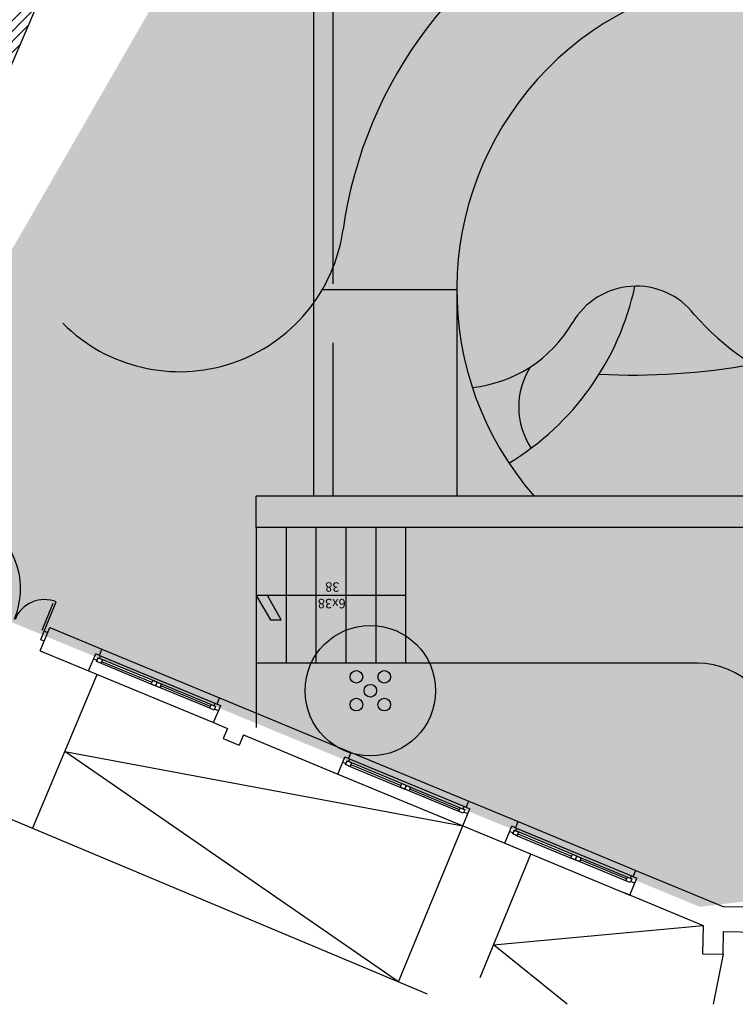
# Model space of a CAD drawing. Units: millimetres. Extents: x 0 to 88806, y -17950 to 4371.
# Drawn here: x 39861 to 40771, y -8667 to -7415 of the extents above; entities that cross this region are included whole.
import ezdxf

# ---------------------------------------------------------------- set-up
doc = ezdxf.new("R2010")
doc.units = ezdxf.units.MM
for name, color, linetype in [('A_SZRAF_IN', 8, 'Continuous'), ('A_SZRAF_NOWE', 8, 'Continuous'), ('in_ściany', 3, 'Continuous'), ('POZA _OPRACOW', 8, 'Continuous')]:
    doc.layers.add(name, color=color, linetype=linetype)
doc.styles.add('arial_dim', font='ARIAL.TTF')

# ---------------------------------------------------------------- blocks, each defined once
blk = doc.blocks.new('DRZWI_141_podwójne')
at = {"linetype": 'Continuous'}
for p, q in [((5, 12), (5, 111.5)), ((8, 12), (8, 108.5)), ((146, 12), (146, 52)), ((143, 12), (143, 49)), ((0, 12), (0, 0)), ((5, 12), (0, 12)), ((0, 0), (5, 0)), ((5, 0), (5, 12)), ((146, 0), (146, 12)), ((146, 12), (151, 12)), ((151, 0), (146, 0)), ((151, 0), (151, 12))]:
    blk.add_line(p, q, dxfattribs=at)
at = {"ltscale": 0.1}
for centre, radius, start, end in [((5, 12), 100, 359.7135, 90), ((146, 12), 40, 90, 180.6987)]:
    blk.add_arc(centre, radius, start, end, dxfattribs=at)

msp = doc.modelspace()

# ---------------------------------------------------------------- hatches: boundary and pattern name
at = {"layer": 'A_SZRAF_NOWE', "ltscale": 0.1, "transparency": 33554687}
h = msp.add_hatch(dxfattribs=at)
h.set_pattern_fill('ANSI31', color=256, scale=3)
h.paths.add_polyline_path([(39436.32, -7405.78), (39425.87, -7401.31), (39336.16, -7613.25), (39339.75, -7614.79), (39366.55, -7551.47), (39372.99, -7554.22), (39346.19, -7617.54), (39348.61, -7618.58)])
h.paths.add_polyline_path([(39372.17, -7566.66), (39440.43, -7405.37), (39437.11, -7403.95), (39436.14, -7406.21), (39348.61, -7618.58), (39349.95, -7619.15), (39366.27, -7580.45), (39682.49, -7715.83), (39674.9, -7733.58), (39715.42, -7750.82), (39715.16, -7751.43), (39715.16, -7751.43), (39712.47, -7757.72), (39727.07, -7764.07), (39789.3, -7618.69), (39792.48, -7611.02), (39777.81, -7604.74), (39774.6, -7612.5), (39767.21, -7609.44), (39767.23, -7609.37), (39734.08, -7595.26), (39688.38, -7702.03)])
h.paths.add_polyline_path([(39910.52, -7331.91), (39895.77, -7325.12), (39892.82, -7332.01), (39852.37, -7314.61), (39816.57, -7398.27), (39604.9, -7307.68), (39582.87, -7359.16), (39639.41, -7383.36), (39658.69, -7338.31), (39731.31, -7369.4), (39712.03, -7414.44), (39794.56, -7449.76), (39789.64, -7461.26), (39824.39, -7476.27), (39830.1, -7478.64), (39827.19, -7485.65), (39842.18, -7491.87)])
h.paths.add_polyline_path([(40020.54, -7074.63), (40008.03, -7069.01), (40005.59, -7074.71), (39998.24, -7071.56), (39998.28, -7071.47), (39963.35, -7056.02), (39940.05, -7110.67), (39615.25, -6971.66), (39609.53, -6985.52), (39934.32, -7124.53), (39909.73, -7181.99), (39949.5, -7199.57), (39946.36, -7206.93), (39961.28, -7213.32)])
h.paths.add_polyline_path([(39365.07, -7733.95), (39662.33, -7733.95), (39662.33, -7692.74), (39365.07, -7692.74)], flags=25)
h = msp.add_hatch(dxfattribs=at)
h.set_pattern_fill('DOTS', color=94, scale=5)
h.paths.add_polyline_path([(42383.06, -6981.75), (41825.82, -6981.75), (40228.86, -7052.05), (39630.6, -8089.95), (40725.92, -8543.11), (42526.36, -8330.81), (42498.86, -7453.34)])

# ---------------------------------------------------------------- linework, layer by layer
at = {"layer": 'A_SZRAF_IN'}
for p, q in [((40234.6, -7043.31), (40234.6, -8020.81)), ((40234.6, -7052.05), (40234.6, -8020.81)), ((40259.6, -7052.05), (40259.6, -7750.81)), ((40417.1, -7758.31), (40245.91, -7758.31)), ((40417.1, -7758.31), (40417.1, -8020.81)), ((40259.6, -7825.81), (40259.6, -8020.81)), ((40259.6, -7825.81), (40259.6, -8020.81)), ((40971.97, -8020.81), (40161.98, -8020.81)), ((40161.98, -8060.81), (40161.98, -8020.81)), ((40567.1, -8020.81), (40161.98, -8020.81)), ((40995.06, -8060.81), (40161.98, -8060.81)), ((40161.98, -8060.81), (40161.98, -8314.89)), ((40567.1, -8060.81), (40161.98, -8060.81)), ((40199.98, -8060.81), (40199.98, -8233.31)), ((40237.98, -8060.81), (40237.98, -8233.31)), ((40275.98, -8060.81), (40275.98, -8233.31)), ((40313.98, -8060.81), (40313.98, -8233.31)), ((40351.98, -8060.81), (40351.98, -8233.31)), ((40351.98, -8147.06), (40161.98, -8147.06)), ((40161.98, -8147.06), (40180.17, -8178.34)), ((40193.77, -8178.34), (40176.15, -8147.06)), ((39887.36, -8217.63), (39899.61, -8188.07)), ((39899.61, -8188.07), (39965.71, -8215.46)), ((40180.17, -8178.34), (40193.77, -8178.34)), ((39887.36, -8217.63), (39948.84, -8243.11)), ((39887.36, -8217.63), (39891.98, -8219.54)), ((39948.84, -8243.11), (39957.83, -8221.4)), ((39962.45, -8223.31), (39957.83, -8221.4)), ((39960.7, -8226.37), (39958.79, -8230.99)), ((39962.45, -8223.31), (39965.71, -8215.46)), ((39962.45, -8223.31), (40112.12, -8285.31)), ((39962.58, -8227.15), (39963.92, -8223.92)), ((40035.95, -8257.54), (39962.58, -8227.15)), ((39965.71, -8215.46), (40115.37, -8277.46)), ((39955.15, -8227.86), (39959.36, -8229.61)), ((39962.54, -8232.55), (40034.03, -8262.16)), ((39965.38, -8231.02), (40029.35, -8257.52)), ((40723.3, -8233.31), (40161.98, -8233.31)), ((39959.28, -8247.97), (39877.41, -8443.25)), ((39948.84, -8243.11), (40107.74, -8308.93)), ((40028.39, -8259.83), (40030.31, -8255.21)), ((40034.03, -8262.16), (40035.95, -8257.54)), ((40034.03, -8262.16), (40035.95, -8257.54)), ((40102.75, -8290.63), (40034.03, -8262.16)), ((40034.61, -8260.78), (40034.61, -8260.78)), ((40035.95, -8257.54), (40104.67, -8286.01)), ((40039.67, -8264.5), (40041.59, -8259.88)), ((40103.71, -8288.32), (40040.63, -8262.19)), ((40112.12, -8285.31), (40115.37, -8277.46)), ((40115.37, -8277.46), (40282.59, -8346.72)), ((40107.74, -8308.93), (40116.74, -8287.22)), ((40108.43, -8287.57), (40109.77, -8284.34)), ((40112.12, -8285.31), (40116.74, -8287.22)), ((40114.12, -8293.72), (40108.97, -8291.58)), ((40107.74, -8308.93), (40125.3, -8316.2)), ((40125.3, -8316.2), (40119.94, -8329.13)), ((40145.62, -8324.62), (40140.27, -8337.55)), ((40145.62, -8324.62), (40265.73, -8374.37)), ((40119.94, -8329.13), (40140.27, -8337.55)), ((40265.73, -8374.37), (40274.72, -8352.66)), ((40279.34, -8354.58), (40274.72, -8352.66)), ((40279.34, -8354.58), (40282.59, -8346.72)), ((40282.59, -8346.72), (40432.26, -8408.72)), ((40272.04, -8359.13), (40276.25, -8360.87)), ((40277.59, -8357.64), (40275.67, -8362.26)), ((40279.34, -8354.58), (40429.01, -8416.58)), ((40279.43, -8363.81), (40350.92, -8393.43)), ((40279.47, -8358.42), (40280.81, -8355.18)), ((40352.83, -8388.81), (40279.47, -8358.42)), ((40282.27, -8362.28), (40346.24, -8388.78)), ((40265.73, -8374.37), (40424.63, -8440.2)), ((40345.28, -8391.09), (40347.19, -8386.47)), ((40350.92, -8393.43), (40352.83, -8388.81)), ((40350.92, -8393.43), (40352.83, -8388.81)), ((40352.83, -8388.81), (40421.56, -8417.28)), ((40419.64, -8421.9), (40350.92, -8393.43)), ((40351.49, -8392.04), (40351.49, -8392.04)), ((40356.56, -8395.76), (40358.47, -8391.15)), ((40420.6, -8419.59), (40357.52, -8393.46)), ((40429.01, -8416.58), (40432.26, -8408.72)), ((40432.26, -8408.72), (40495.08, -8434.75)), ((40424.63, -8440.2), (40433.63, -8418.49)), ((40425.32, -8418.83), (40426.65, -8415.6)), ((40431.01, -8424.98), (40425.86, -8422.85)), ((40429.01, -8416.58), (40433.63, -8418.49)), ((40343.13, -8638.49), (40424.63, -8440.2)), ((40424.63, -8440.2), (40478.21, -8462.4)), ((40491.83, -8442.61), (40495.08, -8434.75)), ((40495.08, -8434.75), (40644.75, -8496.75)), ((40478.21, -8462.4), (40487.21, -8440.69)), ((40484.53, -8447.16), (40488.73, -8448.9)), ((40491.83, -8442.61), (40487.21, -8440.69)), ((40490.07, -8445.67), (40488.16, -8450.29)), ((40491.83, -8442.61), (40641.49, -8504.6)), ((40491.91, -8451.84), (40567.82, -8483.29)), ((40491.95, -8446.45), (40493.29, -8443.21)), ((40569.74, -8478.67), (40491.95, -8446.45)), ((40494.76, -8450.31), (40563.14, -8478.64)), ((40478.21, -8462.4), (40637.12, -8528.23)), ((40446.74, -8632.85), (40511.18, -8476.06)), ((40562.18, -8480.95), (40564.1, -8476.33)), ((40567.82, -8483.29), (40569.74, -8478.67)), ((40567.82, -8483.29), (40569.74, -8478.67)), ((40632.13, -8509.93), (40567.82, -8483.29)), ((40568.4, -8481.9), (40568.4, -8481.9)), ((40569.74, -8478.67), (40634.04, -8505.31)), ((40573.46, -8485.62), (40575.38, -8481)), ((40633.09, -8507.62), (40574.42, -8483.31)), ((40641.49, -8504.6), (40644.75, -8496.75)), ((40644.75, -8496.75), (40756.66, -8543.11)), ((40637.12, -8528.23), (40646.11, -8506.52)), ((40637.8, -8506.86), (40639.14, -8503.63)), ((40643.5, -8513.01), (40638.34, -8510.88)), ((40641.49, -8504.6), (40646.11, -8506.52)), ((40628.65, -8524.72), (40730.3, -8566.83)), ((40839.77, -8544.37), (40756.66, -8543.11)), ((40730.3, -8566.83), (40729.75, -8603.01)), ((40755.75, -8603.4), (40756.19, -8574.61)), ((40756.19, -8574.61), (40834.3, -8575.79)), ((40729.75, -8603.01), (40755.75, -8603.4)), ((40755.75, -8603.4), (40743.1, -8667.14))]:
    msp.add_line(p, q, dxfattribs=at)
for points in [[(39964.42, -8233.33), (39958.79, -8230.99), (39960.7, -8226.37), (39966.34, -8228.71)], [(40034.03, -8262.16), (40028.39, -8259.83), (40030.31, -8255.21), (40035.95, -8257.54)], [(40039.67, -8264.5), (40034.03, -8262.16), (40035.95, -8257.54), (40041.59, -8259.88)], [(40108.39, -8292.97), (40102.75, -8290.63), (40104.67, -8286.01), (40110.31, -8288.35)], [(40281.31, -8364.59), (40275.67, -8362.26), (40277.59, -8357.64), (40283.23, -8359.97)], [(40350.92, -8393.43), (40345.28, -8391.09), (40347.19, -8386.47), (40352.83, -8388.81)], [(40356.56, -8395.76), (40350.92, -8393.43), (40352.83, -8388.81), (40358.47, -8391.15)], [(40425.28, -8424.23), (40419.64, -8421.9), (40421.56, -8417.28), (40427.2, -8419.61)], [(40493.8, -8452.62), (40488.16, -8450.29), (40490.07, -8445.67), (40495.71, -8448)], [(40567.82, -8483.29), (40562.18, -8480.95), (40564.1, -8476.33), (40569.74, -8478.67)], [(40573.46, -8485.62), (40567.82, -8483.29), (40569.74, -8478.67), (40575.38, -8481)], [(40637.77, -8512.26), (40632.13, -8509.93), (40634.04, -8505.31), (40639.68, -8507.64)]]:
    msp.add_lwpolyline(points, close=True, dxfattribs=at)
for points in [[(40343.13, -8638.49), (39918.35, -8345.61), (40424.63, -8440.2)], [(40557.5, -8667.14), (40463.8, -8591.35), (40730.3, -8566.83)]]:
    msp.add_lwpolyline(points, dxfattribs=at)
for centre, radius in [((40307.1, -8268.31), 83), ((40289.42, -8250.63), 8), ((40324.77, -8250.63), 8), ((40307.1, -8268.31), 8), ((40289.42, -8285.99), 8), ((40324.77, -8285.99), 8)]:
    msp.add_circle(centre, radius, dxfattribs=at)
for centre, radius, start, end in [((40817.1, -7758.31), 550, 55, 172), ((40817.1, -7758.31), 400, 55, 221.0145), ((40064.49, -7652.54), 210, 225, 352), ((40302.69, -7680.57), 348.75, 301.20633, 347.8812), ((40645.26, -7847.6), 93.83, 38.16706, 149.75408), ((40419.35, -7715.87), 167.68, 276.00863, 329.75408), ((40972.03, -7569.08), 335.63, 221.07781, 278.48979), ((40590.54, -7907.28), 94.78, 147.73871, 213.64521), ((40640.76, -7023.46), 843.37, 267.10805, 280.40003), ((40723.3, -8333.31), 100, 0, 90)]:
    msp.add_arc(centre, radius, start, end, dxfattribs=at)
at = {"layer": 'in_ściany'}
msp.add_lwpolyline([(39582.87, -7359.16), (39604.9, -7307.68), (39816.57, -7398.27), (39852.37, -7314.61), (39892.82, -7332.01), (39895.77, -7325.12), (39910.52, -7331.91), (39842.18, -7491.87), (39827.19, -7485.65), (39830.06, -7478.73), (39789.64, -7461.26), (39794.56, -7449.76), (39712.03, -7414.44), (39731.31, -7369.4), (39658.69, -7338.31), (39639.41, -7383.36)], close=True, dxfattribs=at)
at = {"layer": 'POZA _OPRACOW'}
msp.add_line((39808.16, -8414.22), (40379.44, -8653.71), dxfattribs=at)

# ---------------------------------------------------------------- block references
at = {"layer": 'A_SZRAF_IN', "rotation": 337.4981094374201}
msp.add_blockref('DRZWI_141_podwójne', (39752.92, -8147.61), dxfattribs=at)

# ---------------------------------------------------------------- texts
at = {"layer": 'A_SZRAF_IN', "style": 'arial_dim'}
for s, p in [('38', (40267.87, -8130.44)), ('6x38', (40275.78, -8151.53))]:
    msp.add_text(s, height=12, rotation=180, dxfattribs=at).set_placement(p)

doc.saveas('drawing.dxf')
